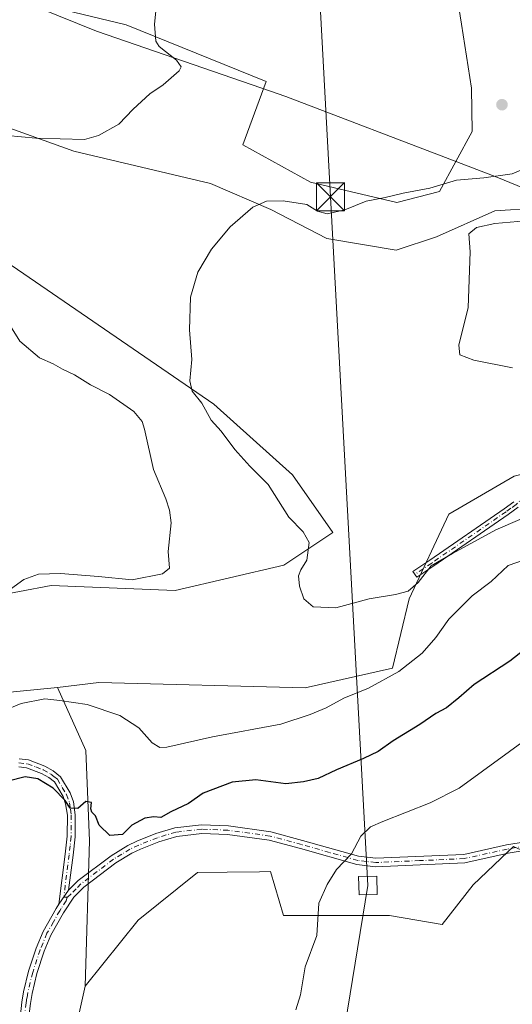
# Model space of a CAD drawing. Units: metres. Extents: x 611008 to 614462, y 4720068 to 4722437.
# Drawn here: x 611179 to 611311, y 4720546 to 4720809 of the extents above; entities that cross this region are included whole.
import ezdxf

# ---------------------------------------------------------------- set-up
doc = ezdxf.new("R2010")
doc.units = ezdxf.units.M
doc.header["$MEASUREMENT"] = 0
doc.linetypes.add('DGN Style 4', pattern=[2.6384748266838614, 1.318413404963828, -0.6592067024819142, 0.001648016756204785, -0.6592067024819142])
for name, color, linetype, lineweight in [('Arbolado forestal CxS', 92, 'Continuous', 0), ('Camino Cxs', 7, 'Continuous', 0), ('Camino eje', 30, 'DGN Style 4', 13), ('Corriente natural lineal oculto', 9, 'DGN Style 4', 13), ('Cultivos herbáceos CxS', 92, 'Continuous', 0), ('Curva de nivel maestra', 30, 'Continuous', 30), ('Curva de nivel normal', 30, 'Continuous', 0), ('Entidad de ámbito territorial', 7, 'Continuous', 0), ('Entidad de ámbito territorial CxS', 92, 'Continuous', 0), ('Prado CxS', 92, 'Continuous', 0), ('Punto de cota en terreno', 7, 'Continuous', 0), ('Tendido', 6, 'Continuous', 0), ('Torre de tendido Cxs', 51, 'Continuous', 0), ('Torre de tendido puntual', 7, 'Continuous', 0)]:
    doc.layers.add(name, color=color, linetype=linetype, lineweight=lineweight)

# ---------------------------------------------------------------- blocks, each defined once
blk = doc.blocks.new('*U12')
at = {"layer": 'Arbolado forestal CxS', "color": 92, "linetype": 'Continuous', "lineweight": 0}
blk.add_polyline3d([(611040.1486999998, 4720823.0167, 585.1542000000045), (611034.5645000003, 4720804.8487, 588.1523000000016), (611039.8683000002, 4720781.559900001, 587.6165999999939), (611070.9609000003, 4720766.194700001, 583.2238000000071), (611111.9577000003, 4720760.5963, 575.0405000000028), (611177.0433, 4720743.650900001, 568.870299999995), (611230.8835000005, 4720706.668500001, 564.7315999999992), (611251.9282999998, 4720687.7623, 563.5761999999959), (611262.6712999997, 4720672.2883, 563.6638999999996), (611249.6321, 4720663.5615, 565.9962999999989), (611220.6190999999, 4720656.788899999, 568.986699999994), (611187.4943000004, 4720658.1171, 569.570000000007), (611170.4353, 4720654.9553, 571.782600000006), (611165.8859000001, 4720640.191500001, 569.7231999999931), (611168.2978999997, 4720628.8003, 568.7975000000006), (611189.1249000002, 4720630.885299999, 568.2287999999971), (611196.7377000004, 4720614.0283, 573.471000000005), (611197.7273000004, 4720589.935500001, 575.2247000000061), (611196.5497000003, 4720551.070699999, 578.7342999999964), (611191.8404999999, 4720529.8717, 580.7556000000042)], dxfattribs=at)
blk = doc.blocks.new('*U22')
at = {"layer": 'Cultivos herbáceos CxS', "color": 92, "linetype": 'Continuous', "lineweight": 0}
blk.add_polyline3d([(611296.2971000001, 4720812.6665, 564.4106000000029), (611297.0000999998, 4720808.172300001, 565.0466000000015), (611299.6788999997, 4720791.055299999, 565.7259999999952), (611299.8377, 4720779.501300001, 565.875199999995), (611291.1458000002, 4720763.452500001, 564.8891000000004), (611279.8043000001, 4720760.498500001, 564.6395000000048), (611256.7048000004, 4720766.001700001, 565.5549000000028), (611238.6217, 4720775.9691, 566.8258999999962), (611244.9099000003, 4720792.861099999, 567.0720000000001), (611207.4642000003, 4720807.994100001, 570.8383999999933), (611179.7613000004, 4720814.8343, 575.0847000000067)], dxfattribs=at)
blk = doc.blocks.new('5PATER')
at = {"layer": 'Prado CxS', "linetype": 'Continuous', "lineweight": 0}
h = blk.add_hatch(color=51, dxfattribs=at)
edge = h.paths.add_edge_path()
edge.add_ellipse((0, 0), major_axis=(-0.1095731443231308, -0.1110710700762829), ratio=0.9994222409660322, start_angle=0, end_angle=360)
blk = doc.blocks.new('5TTEND')
at = {"layer": 'Corriente natural lineal oculto', "color": 7, "linetype": 'Continuous', "lineweight": 0}
for p, q in [((-0.375, 0.3754), (0.375, -0.3746)), ((0.3720000000000001, 0.3784000000000001), (-0.3720000000000001, -0.3776))]:
    blk.add_line(p, q, dxfattribs=at)
at = {"layer": 'Corriente natural lineal oculto', "color": 7, "linetype": 'Continuous', "lineweight": 0, "flags": 128}
blk.add_lwpolyline([(-0.375, -0.3746), (0.375, -0.3746), (0.375, 0.3754), (-0.375, 0.3754), (-0.3720000000000001, -0.3776)], dxfattribs=at)

msp = doc.modelspace()

# ---------------------------------------------------------------- linework, layer by layer
at = {"layer": 'Arbolado forestal CxS', "color": 92, "linetype": 'Continuous', "lineweight": 0}
for points in [[(611032.5040999996, 4720830.042099999, 585.9784000000072), (611040.1486999998, 4720823.0167, 585.1542000000045), (611034.5645000003, 4720804.8487, 588.1523000000016), (611039.8683000002, 4720781.559900001, 587.6165999999939), (611070.9609000003, 4720766.194700001, 583.2238000000071), (611111.9577000003, 4720760.5963, 575.0405000000028), (611177.0433, 4720743.650900001, 568.870299999995), (611230.8835000005, 4720706.668500001, 564.7315999999992), (611251.9282999998, 4720687.7623, 563.5761999999959), (611262.6712999997, 4720672.2883, 563.6638999999996), (611249.6321, 4720663.5615, 565.9962999999989), (611220.6190999999, 4720656.788899999, 568.986699999994), (611187.4943000004, 4720658.1171, 569.570000000007), (611170.4353, 4720654.9553, 571.782600000006), (611165.8859000001, 4720640.191500001, 569.7231999999931), (611168.2978999997, 4720628.8003, 568.7975000000006), (611189.1249000002, 4720630.885299999, 568.2287999999971)], [(611522.3295, 4720642.882900001, 549.8303000000016), (611496.4307000004, 4720655.838099999, 553.2792000000045), (611475.2421000004, 4720675.860099999, 556.1126999999979), (611455.4581000004, 4720688.2193, 558.7307000000001), (611426.7111000001, 4720691.611500001, 560.3934000000008), (611407.3293000003, 4720699.788699999, 563.031799999997), (611395.4785000002, 4720710.7797, 563.5815000000002), (611387.9817000004, 4720724.467700001, 562.4020000000019), (611375.1788999997, 4720741.812899999, 558.2878999999957), (611361.3463000003, 4720757.131899999, 558.1527999999962), (611343.4902999997, 4720758.3839, 560.4239999999991), (611328.1743000001, 4720759.7281, 561.0724999999948), (611305.9643000001, 4720758.281300001, 561.7896000000037), (611290.3152999999, 4720751.362500001, 561.2026999999945), (611279.6322999997, 4720747.799699999, 562.0363000000071), (611261.0714999996, 4720750.929099999, 563.8071000000054), (611246.1595000001, 4720758.6349, 564.9633000000031), (611230.0015000004, 4720765.6601, 566.2589000000007), (611193.5248999996, 4720774.270500001, 569.719299999997), (611139.9590999996, 4720793.5239, 573.5847000000067), (611102.2884999998, 4720815.9011, 577.4772999999988)], [(611578.6210000003, 4720612.4222, 542.7501000000047), (611571.1239, 4720615.2347, 542.8791000000056), (611556.4765, 4720639.2335, 546.6339000000007), (611522.3295, 4720642.882900001, 549.8303000000016), (611496.4307000004, 4720655.838099999, 553.2792000000045), (611475.2421000004, 4720675.860099999, 556.1126999999979), (611455.4581000004, 4720688.2193, 558.7307000000001), (611426.7111000001, 4720691.611500001, 560.3934000000008), (611407.3293000003, 4720699.788699999, 563.031799999997), (611395.4785000002, 4720710.7797, 563.5815000000002), (611387.9817000004, 4720724.467700001, 562.4020000000019), (611375.1788999997, 4720741.812899999, 558.2878999999957), (611361.3463000003, 4720757.131899999, 558.1527999999962), (611343.4902999997, 4720758.3839, 560.4239999999991), (611328.1743000001, 4720759.7281, 561.0724999999948), (611305.9643000001, 4720758.281300001, 561.7896000000037), (611290.3152999999, 4720751.362500001, 561.2026999999945), (611279.6322999997, 4720747.799699999, 562.0363000000071), (611261.0714999996, 4720750.929099999, 563.8071000000054), (611246.1595000001, 4720758.6349, 564.9633000000031), (611230.0015000004, 4720765.6601, 566.2589000000007), (611193.5248999996, 4720774.270500001, 569.719299999997), (611139.9590999996, 4720793.5239, 573.5847000000067), (611102.2884999998, 4720815.9011, 577.4772999999988)], [(611179.7613000004, 4720814.8343, 575.0847000000067), (611207.4642000003, 4720807.994100001, 570.8383999999933), (611244.9099000003, 4720792.861099999, 567.0720000000001), (611238.6217, 4720775.9691, 566.8258999999962), (611256.7048000004, 4720766.001700001, 565.5549000000028), (611279.8043000001, 4720760.498500001, 564.6395000000048), (611291.1458000002, 4720763.452500001, 564.8891000000004), (611299.8377, 4720779.501300001, 565.875199999995), (611299.6788999997, 4720791.055299999, 565.7259999999952), (611297.0000999998, 4720808.172300001, 565.0466000000015), (611296.2971000001, 4720812.6665, 564.4106000000029)], [(611179.7613000004, 4720814.8343, 575.0847000000067), (611207.4642000003, 4720807.994100001, 570.8383999999933), (611244.9099000003, 4720792.861099999, 567.0720000000001), (611238.6217, 4720775.9691, 566.8258999999962), (611256.7048000004, 4720766.001700001, 565.5549000000028), (611279.8043000001, 4720760.498500001, 564.6395000000048), (611291.1458000002, 4720763.452500001, 564.8891000000004), (611299.8377, 4720779.501300001, 565.875199999995), (611299.6788999997, 4720791.055299999, 565.7259999999952), (611297.0000999998, 4720808.172300001, 565.0466000000015), (611296.2971000001, 4720812.6665, 564.4106000000029)], [(611579.9797, 4720471.795299999, 539.7954000000027), (611576.2121000001, 4720476.7773, 539.8484999999928), (611556.8711000001, 4720481.8673, 541.0837999999932), (611546.1826999999, 4720511.024499999, 541.3028999999951), (611543.6381000001, 4720539.897299999, 541.4665999999997), (611532.4413000002, 4720563.313300001, 543.4814999999944), (611516.1545000002, 4720577.566299999, 546.8454999999958), (611498.8488999996, 4720598.9453, 549.75), (611472.3831000002, 4720610.144500001, 552.3990999999951), (611462.6013000002, 4720621.731699999, 553.1502999999939), (611446.0717000002, 4720649.161499999, 555.5374000000012), (611408.3951000003, 4720670.632900001, 560.704700000002), (611372.8783, 4720685.201300001, 564.4931999999973), (611360.1983000003, 4720687.4451, 564.5304000000033), (611331.2635000005, 4720692.5657, 563.9165000000066), (611311.0985000003, 4720687.385700001, 563.2087999999932), (611293.6583000004, 4720677.228900001, 562.8889999999956), (611283.0340999998, 4720654.6271, 565.3212000000058), (611278.6239, 4720636.060500001, 568.2733000000007), (611255.2817000002, 4720630.764699999, 566.7890000000043), (611200.2468999998, 4720632.224099999, 567.7217999999993), (611189.1249000002, 4720630.885299999, 568.2287999999971)], [(611310.8970999997, 4720588.3705, 583.5206999999937), (611309.3706999999, 4720586.920499999, 583.5325000000012), (611300.1448999997, 4720578.157500001, 583.2436000000016), (611291.9049000005, 4720567.557499999, 582.7001000000018), (611277.7780999999, 4720569.913899999, 581.6214000000036), (611249.5248999996, 4720569.914100001, 578.846000000005), (611245.9930999996, 4720581.691099999, 578.3920000000071), (611243.1265000004, 4720581.6599, 578.1658000000025), (611234.4905000003, 4720581.566299999, 577.304999999993), (611226.5503000002, 4720581.4803, 576.5421999999963), (611210.6760999998, 4720568.736500001, 577.3659000000043), (611196.5497000003, 4720551.070699999, 578.7342999999964), (611197.7273000004, 4720589.935500001, 575.2247000000061), (611196.7377000004, 4720614.0283, 573.471000000005), (611189.1249000002, 4720630.885299999, 568.2287999999971), (611200.2468999998, 4720632.224099999, 567.7217999999993), (611255.2817000002, 4720630.764699999, 566.7890000000043), (611278.6239, 4720636.060500001, 568.2733000000007), (611283.0340999998, 4720654.6271, 565.3212000000058), (611293.6583000004, 4720677.228900001, 562.8889999999956), (611311.0985000003, 4720687.385700001, 563.2087999999932)], [(611189.1249000002, 4720630.885299999, 568.2287999999971), (611196.7377000004, 4720614.0283, 573.471000000005), (611197.7273000004, 4720589.935500001, 575.2247000000061), (611196.5497000003, 4720551.070699999, 578.7342999999964)], [(611189.1249000002, 4720630.885299999, 568.2287999999971), (611196.7377000004, 4720614.0283, 573.471000000005), (611197.7273000004, 4720589.935500001, 575.2247000000061), (611196.5497000003, 4720551.070699999, 578.7342999999964)], [(611425.9373000005, 4720424.7325, 559.5399999999936), (611419.0417, 4720430.941099999, 561.4238000000041), (611396.6753000002, 4720465.095100001, 567.5209000000032), (611364.8907000005, 4720488.6503, 571.8660999999993), (611328.3969000002, 4720491.005700001, 574.761599999998), (611327.2198999999, 4720500.4277, 576.4269000000058), (611353.1195, 4720552.247099999, 582.7700000000041), (611362.5377000002, 4720560.490700001, 583.4386999999988), (611360.1826999999, 4720568.7349, 584.2698999999993), (611343.7018999998, 4720573.445900001, 585.2592000000004), (611310.8970999997, 4720588.3705, 583.5206999999937), (611309.3706999999, 4720586.920499999, 583.5325000000012), (611300.1448999997, 4720578.157500001, 583.2436000000016), (611291.9049000005, 4720567.557499999, 582.7001000000018), (611277.7780999999, 4720569.913899999, 581.6214000000036), (611249.5248999996, 4720569.914100001, 578.846000000005), (611245.9930999996, 4720581.691099999, 578.3920000000071), (611243.1265000004, 4720581.6599, 578.1658000000025), (611234.4905000003, 4720581.566299999, 577.304999999993), (611226.5503000002, 4720581.4803, 576.5421999999963), (611210.6760999998, 4720568.736500001, 577.3659000000043), (611196.5497000003, 4720551.070699999, 578.7342999999964)], [(611196.5497000003, 4720551.070699999, 578.7342999999964), (611191.8404999999, 4720529.8717, 580.7556000000042), (611194.1942999996, 4720514.561899999, 581.8600000000006), (611197.1851000005, 4720497.264900001, 583.1986000000034), (611212.8821, 4720489.0339, 583.5755999999965)]]:
    msp.add_polyline3d(points, dxfattribs=at)
at = {"layer": 'Camino Cxs', "color": 7, "linetype": 'Continuous', "lineweight": 0, "extrusion": (0.1678252627306089, 0.2401192219181871, 0.9561262680497836), "elevation": 1236626.028170396, "flags": 128}
msp.add_lwpolyline([(2203318.984196762, -4034043.081080314), (2203318.984196762, -4034047.827886435)], dxfattribs=at)
msp.add_lwpolyline([(2203318.984196762, -4034043.081080314), (2203318.984196762, -4034047.827886435)], dxfattribs=at)
at = {"layer": 'Camino Cxs', "color": 7, "linetype": 'Continuous', "lineweight": 0}
for points in [[(611312.1901000004, 4720679.0601, 565.4450999999972), (611309.4501, 4720677.110099999, 565.1493000000046), (611289.6101000002, 4720663.4001, 565.3279999999941), (611285.1401000004, 4720660.4101, 565.920299999998), (611284.0601000005, 4720661.9101, 564.9902000000002), (611288.5701000001, 4720664.9301, 564.8831000000064), (611308.3901000004, 4720678.630100001, 565.4689000000071), (611311.0000999998, 4720680.4801, 565.9869000000035)], [(611312.1901000004, 4720679.0601, 565.4450999999972), (611309.4501, 4720677.110099999, 565.1493000000046), (611289.6101000002, 4720663.4001, 565.3279999999941), (611285.1401000004, 4720660.4101, 565.920299999998), (611284.0601000005, 4720661.9101, 564.9902000000002), (611288.5701000001, 4720664.9301, 564.8831000000064), (611308.3901000004, 4720678.630100001, 565.4689000000071), (611311.0000999998, 4720680.4801, 565.9869000000035)], [(611178.9001000002, 4720611.780099999, 574.8674000000028), (611181.3901000004, 4720611.520099999, 574.8950999999943), (611185.8300999999, 4720609.840100001, 575.508600000001), (611188.0201000003, 4720608.630100001, 575.5114999999934), (611189.9600999998, 4720607.050100001, 575.6710000000021), (611192.5701000001, 4720602.700099999, 575.2706999999937), (611193.4101, 4720600.350099999, 575.732799999998), (611193.9200999998, 4720596.880100001, 576.0657000000066), (611193.8800999997, 4720590.9901, 576.5065999999933), (611193.3201000001, 4720586.0701, 576.5559000000068), (611192.1401000004, 4720576.6801, 576.646900000007), (611189.5401, 4720572.960100001, 578.0375000000058), (611191.2200999996, 4720586.3201, 577.3169000000053), (611191.7600999996, 4720591.120100001, 576.6120999999986), (611191.8000999996, 4720596.7301, 575.7384000000021), (611191.3400999998, 4720599.8301, 575.7920000000013), (611190.6401000004, 4720601.790100001, 576.1260000000038), (611188.3400999998, 4720605.640100001, 576.1420999999973), (611186.8300999999, 4720606.860099999, 575.8568999999989), (611184.9301000005, 4720607.9101, 575.8686000000016), (611180.9001000002, 4720609.440099999, 575.8334000000032), (611178.8201000001, 4720609.6601, 575.926099999997)], [(611189.5401, 4720572.960100001, 578.0375000000058), (611191.2200999996, 4720586.3201, 577.3169000000053), (611191.7600999996, 4720591.120100001, 576.6120999999986), (611191.8000999996, 4720596.7301, 575.7384000000021), (611191.3400999998, 4720599.8301, 575.7920000000013), (611190.6401000004, 4720601.790100001, 576.1260000000038), (611188.3400999998, 4720605.640100001, 576.1420999999973), (611186.8300999999, 4720606.860099999, 575.8568999999989), (611184.9301000005, 4720607.9101, 575.8686000000016), (611180.9001000002, 4720609.440099999, 575.8334000000032), (611178.8201000001, 4720609.6601, 575.926099999997)], [(611178.9001000002, 4720611.780099999, 574.8674000000028), (611181.3901000004, 4720611.520099999, 574.8950999999943), (611185.8300999999, 4720609.840100001, 575.508600000001), (611188.0201000003, 4720608.630100001, 575.5114999999934), (611189.9600999998, 4720607.050100001, 575.6710000000021), (611192.5701000001, 4720602.700099999, 575.2706999999937), (611193.4101, 4720600.350099999, 575.732799999998), (611193.9200999998, 4720596.880100001, 576.0657000000066), (611193.8800999997, 4720590.9901, 576.5065999999933), (611193.3201000001, 4720586.0701, 576.5559000000068), (611192.1401000004, 4720576.6801, 576.646900000007)], [(611179.0900999998, 4720541.690099999, 580.7788), (611179.6501000002, 4720546.780099999, 580.0577000000048), (611180.1300999997, 4720549.5601, 580.2856000000029), (611181.4501, 4720555.040100001, 580.2299999999959), (611183.4600999998, 4720561.190099999, 579.9201999999932), (611185.3201000001, 4720565.6801, 579.8453000000009), (611188.7801000001, 4720571.8301, 578.2581999999966), (611189.5401, 4720572.960100001, 578.0375000000058), (611192.1401000004, 4720576.6801, 576.646900000007), (611194.6700999998, 4720579.2601, 577.1956999999966), (611203.4700999996, 4720585.9301, 577.8720999999932), (611207.9501, 4720588.6601, 578.3896999999997), (611210.3901000004, 4720589.800100001, 578.602899999998), (611215.4600999998, 4720591.8301, 577.1345000000001), (611220.5301000001, 4720593.350099999, 577.2152999999962), (611227.6501000002, 4720594.170100001, 578.5501999999979), (611234.7901, 4720593.870100001, 578.6717999999964), (611246.1601, 4720592.3101, 579.4890000000014), (611254.6201, 4720590.030099999, 580.0201999999991), (611269.5601000005, 4720585.800100001, 582.6405999999988), (611274.1700999998, 4720585.2401, 583.9150999999983), (611297.6300999997, 4720586.280099999, 583.5877999999939), (611309.0100999996, 4720588.8101, 584.1218999999984), (611314.0800999999, 4720589.670100001, 584.6100000000006)], [(611192.1401000004, 4720576.6801, 576.646900000007), (611194.6700999998, 4720579.2601, 577.1956999999966), (611203.4700999996, 4720585.9301, 577.8720999999932), (611207.9501, 4720588.6601, 578.3896999999997), (611210.3901000004, 4720589.800100001, 578.602899999998), (611215.4600999998, 4720591.8301, 577.1345000000001), (611220.5301000001, 4720593.350099999, 577.2152999999962), (611227.6501000002, 4720594.170100001, 578.5501999999979), (611234.7901, 4720593.870100001, 578.6717999999964), (611246.1601, 4720592.3101, 579.4890000000014), (611254.6201, 4720590.030099999, 580.0201999999991), (611269.5601000005, 4720585.800100001, 582.6405999999988), (611274.1700999998, 4720585.2401, 583.9150999999983), (611297.6300999997, 4720586.280099999, 583.5877999999939), (611309.0100999996, 4720588.8101, 584.1218999999984), (611314.0800999999, 4720589.670100001, 584.6100000000006)], [(611314.3300999999, 4720587.4001, 584.1716000000015), (611309.4501, 4720586.5701, 583.8102999999974), (611297.9301000005, 4720584.0101, 584.0687000000034), (611274.0800999999, 4720582.940099999, 584.9216000000015), (611269.1101000002, 4720583.550100001, 583.5099999999948), (611254.0100999996, 4720587.8201, 579.2013000000006), (611245.7100999998, 4720590.0601, 580.0035000000062), (611234.5800999999, 4720591.590100001, 579.0641999999935), (611227.7401000002, 4720591.880100001, 579.2241000000067), (611220.9901000002, 4720591.100099999, 578.2918999999965), (611216.2200999996, 4720589.6601, 578.6065999999992), (611211.3000999996, 4720587.700099999, 579.2062000000005), (611209.0401, 4720586.640100001, 579.0469000000012), (611204.7600999996, 4720584.040100001, 579.0160999999935), (611196.1901000004, 4720577.540100001, 578.5445000000036), (611193.4901000002, 4720574.800100001, 577.6232000000019), (611190.7401000002, 4720570.630100001, 578.3378999999986), (611187.3800999997, 4720564.6801, 579.0581999999995), (611185.6101000002, 4720560.4001, 580.226800000004), (611183.6501000002, 4720554.4101, 580.2161000000051), (611182.3701, 4720549.090100001, 580.0486999999994), (611181.9200999998, 4720546.460100001, 580.511400000003), (611181.3800999997, 4720541.550100001, 581.6036000000023)], [(611314.3300999999, 4720587.4001, 584.1716000000015), (611309.4501, 4720586.5701, 583.8102999999974), (611297.9301000005, 4720584.0101, 584.0687000000034), (611274.0800999999, 4720582.940099999, 584.9216000000015), (611269.1101000002, 4720583.550100001, 583.5099999999948), (611254.0100999996, 4720587.8201, 579.2013000000006), (611245.7100999998, 4720590.0601, 580.0035000000062), (611234.5800999999, 4720591.590100001, 579.0641999999935), (611227.7401000002, 4720591.880100001, 579.2241000000067), (611220.9901000002, 4720591.100099999, 578.2918999999965), (611216.2200999996, 4720589.6601, 578.6065999999992), (611211.3000999996, 4720587.700099999, 579.2062000000005), (611209.0401, 4720586.640100001, 579.0469000000012), (611204.7600999996, 4720584.040100001, 579.0160999999935), (611196.1901000004, 4720577.540100001, 578.5445000000036), (611193.4901000002, 4720574.800100001, 577.6232000000019), (611190.7401000002, 4720570.630100001, 578.3378999999986), (611187.3800999997, 4720564.6801, 579.0581999999995), (611185.6101000002, 4720560.4001, 580.226800000004), (611183.6501000002, 4720554.4101, 580.2161000000051), (611182.3701, 4720549.090100001, 580.0486999999994), (611181.9200999998, 4720546.460100001, 580.511400000003), (611181.3800999997, 4720541.550100001, 581.6036000000023)], [(611179.0701000001, 4720540.120100001, 580.906799999997), (611179.0900999998, 4720541.690099999, 580.7788), (611179.6501000002, 4720546.780099999, 580.0577000000048), (611180.1300999997, 4720549.5601, 580.2856000000029), (611181.4501, 4720555.040100001, 580.2299999999959), (611183.4600999998, 4720561.190099999, 579.9201999999932), (611185.3201000001, 4720565.6801, 579.8453000000009), (611188.7801000001, 4720571.8301, 578.2581999999966), (611189.5401, 4720572.960100001, 578.0375000000058)]]:
    msp.add_polyline3d(points, dxfattribs=at)
at = {"layer": 'Camino eje', "color": 30, "linetype": 'DGN Style 4', "lineweight": 13, "extrusion": (0.3316447197347583, -0.002553423733210502, 0.9434009009425911), "elevation": 191189.4046002543, "flags": 128}
msp.add_lwpolyline([(4725140.497829376, -542102.4774304035), (4725140.497829376, -542103.4136455122)], dxfattribs=at)
at = {"layer": 'Camino eje', "color": 30, "linetype": 'DGN Style 4', "lineweight": 13}
for points in [[(611326.8167000003, 4720692.437899999, 564.7572999999975), (611316.2500999998, 4720684.370100001, 565.2497000000003), (611313.9301000005, 4720682.075099999, 565.8325000000041), (611311.5950999996, 4720679.770099999, 565.703800000003), (611310.2251000004, 4720678.795100001, 565.453800000003), (611308.9200999998, 4720677.870100001, 565.1456000000035), (611289.0900999998, 4720664.165100001, 565.0988999999972), (611284.6001000004, 4720661.1601, 565.4131000000052)], [(611178.8601000002, 4720610.720100001, 575.3956000000035), (611181.1451000003, 4720610.4801, 575.3573000000034), (611183.3651000002, 4720609.640100001, 575.5804999999964), (611185.3800999997, 4720608.8751, 575.6505999999936), (611187.4250999996, 4720607.745100001, 575.4336999999941), (611188.1801000005, 4720607.1351, 575.5984000000026), (611189.1501000002, 4720606.345100001, 575.841499999995), (611190.4550999999, 4720604.170100001, 576.0252999999939), (611191.6051000003, 4720602.245100001, 575.655700000003), (611192.3750999998, 4720600.090100001, 575.3199000000022), (611192.6300999997, 4720598.3551, 575.3665999999939), (611192.8601000002, 4720596.8051, 575.5831000000035), (611192.8201000001, 4720591.0551, 576.2225000000036), (611192.5401, 4720588.595100001, 576.3513999999996), (611192.2701000003, 4720586.1951, 576.539300000004), (611190.8400999998, 4720574.8201, 577.5037000000011)], [(611314.2050999999, 4720588.5351, 584.3882000000012), (611309.2301000003, 4720587.690099999, 583.8282999999938), (611297.7801000001, 4720585.145099999, 583.8343000000023), (611285.8551000003, 4720584.610099999, 582.7829000000056), (611274.1250999998, 4720584.090100001, 584.4141999999993), (611271.6401000004, 4720584.395099999, 584.4385000000038), (611269.3350999998, 4720584.675100001, 583.0801999999967), (611261.7851, 4720586.8101, 580.5356000000029), (611254.3151000004, 4720588.925100001, 579.6055000000051), (611245.9351000005, 4720591.1851, 579.7260999999999), (611234.6851000005, 4720592.7301, 578.2768999999971), (611227.6951000001, 4720593.0251, 578.6423000000068), (611220.7600999996, 4720592.225099999, 577.2780999999959), (611218.2251000004, 4720591.465100001, 577.3845000000001), (611215.8400999998, 4720590.745100001, 577.8508000000002), (611213.3051000005, 4720589.7301, 578.5307999999932), (611210.8450999996, 4720588.7501, 578.8166000000056), (611208.4951, 4720587.6501, 578.2670000000071), (611206.3551000003, 4720586.350099999, 578.460699999996), (611204.1151000002, 4720584.985099999, 578.3669999999984), (611195.4301000005, 4720578.4001, 577.8021000000008), (611194.1651, 4720577.110099999, 577.4233999999997), (611192.8151000004, 4720575.7401, 576.9119999999966), (611191.7232999997, 4720574.813300001, 577.1931999999942)], [(611191.7232999997, 4720574.813300001, 577.1931999999942), (611191.5151000004, 4720573.880100001, 577.4272999999957), (611190.1401000004, 4720571.795100001, 578.0898000000016), (611189.7600999996, 4720571.2301, 578.2378000000026), (611188.0800999999, 4720568.255100001, 578.368100000007), (611186.3501000004, 4720565.1801, 579.3785999999964), (611184.5351, 4720560.795100001, 580.0323999999965), (611182.5500999996, 4720554.725099999, 579.6206999999995), (611181.2500999998, 4720549.325099999, 580.1364999999934), (611181.0100999996, 4720547.9351, 580.0864000000003), (611180.7851, 4720546.620100001, 580.2743000000046), (611180.2351000002, 4720541.620100001, 581.1946000000025), (611180.2251000004, 4720540.835100001, 581.2195000000065), (611180.1851000005, 4720538.270099999, 581.3040000000037), (611179.7933, 4720537.616699999, 581.2563999999984)]]:
    msp.add_polyline3d(points, dxfattribs=at)
at = {"layer": 'Cultivos herbáceos CxS', "color": 92, "linetype": 'Continuous', "lineweight": 0}
for points in [[(611032.5040999996, 4720830.042099999, 585.9784000000072), (611040.1486999998, 4720823.0167, 585.1542000000045), (611034.5645000003, 4720804.8487, 588.1523000000016), (611039.8683000002, 4720781.559900001, 587.6165999999939), (611070.9609000003, 4720766.194700001, 583.2238000000071), (611111.9577000003, 4720760.5963, 575.0405000000028), (611177.0433, 4720743.650900001, 568.870299999995), (611230.8835000005, 4720706.668500001, 564.7315999999992), (611251.9282999998, 4720687.7623, 563.5761999999959), (611262.6712999997, 4720672.2883, 563.6638999999996), (611249.6321, 4720663.5615, 565.9962999999989), (611220.6190999999, 4720656.788899999, 568.986699999994), (611187.4943000004, 4720658.1171, 569.570000000007), (611170.4353, 4720654.9553, 571.782600000006), (611165.8859000001, 4720640.191500001, 569.7231999999931), (611168.2978999997, 4720628.8003, 568.7975000000006), (611189.1249000002, 4720630.885299999, 568.2287999999971)], [(611102.2884999998, 4720815.9011, 577.4772999999988), (611139.9590999996, 4720793.5239, 573.5847000000067), (611193.5248999996, 4720774.270500001, 569.719299999997), (611230.0015000004, 4720765.6601, 566.2589000000007), (611246.1595000001, 4720758.6349, 564.9633000000031), (611261.0714999996, 4720750.929099999, 563.8071000000054), (611279.6322999997, 4720747.799699999, 562.0363000000071), (611290.3152999999, 4720751.362500001, 561.2026999999945), (611305.9643000001, 4720758.281300001, 561.7896000000037), (611328.1743000001, 4720759.7281, 561.0724999999948), (611343.4902999997, 4720758.3839, 560.4239999999991), (611361.3463000003, 4720757.131899999, 558.1527999999962), (611375.1788999997, 4720741.812899999, 558.2878999999957), (611387.9817000004, 4720724.467700001, 562.4020000000019), (611395.4785000002, 4720710.7797, 563.5815000000002), (611407.3293000003, 4720699.788699999, 563.031799999997), (611426.7111000001, 4720691.611500001, 560.3934000000008), (611455.4581000004, 4720688.2193, 558.7307000000001), (611475.2421000004, 4720675.860099999, 556.1126999999979), (611496.4307000004, 4720655.838099999, 553.2792000000045), (611522.3295, 4720642.882900001, 549.8303000000016)], [(611578.6210000003, 4720612.4222, 542.7501000000047), (611571.1239, 4720615.2347, 542.8791000000056), (611556.4765, 4720639.2335, 546.6339000000007), (611522.3295, 4720642.882900001, 549.8303000000016), (611496.4307000004, 4720655.838099999, 553.2792000000045), (611475.2421000004, 4720675.860099999, 556.1126999999979), (611455.4581000004, 4720688.2193, 558.7307000000001), (611426.7111000001, 4720691.611500001, 560.3934000000008), (611407.3293000003, 4720699.788699999, 563.031799999997), (611395.4785000002, 4720710.7797, 563.5815000000002), (611387.9817000004, 4720724.467700001, 562.4020000000019), (611375.1788999997, 4720741.812899999, 558.2878999999957), (611361.3463000003, 4720757.131899999, 558.1527999999962), (611343.4902999997, 4720758.3839, 560.4239999999991), (611328.1743000001, 4720759.7281, 561.0724999999948), (611305.9643000001, 4720758.281300001, 561.7896000000037), (611290.3152999999, 4720751.362500001, 561.2026999999945), (611279.6322999997, 4720747.799699999, 562.0363000000071), (611261.0714999996, 4720750.929099999, 563.8071000000054), (611246.1595000001, 4720758.6349, 564.9633000000031), (611230.0015000004, 4720765.6601, 566.2589000000007), (611193.5248999996, 4720774.270500001, 569.719299999997), (611139.9590999996, 4720793.5239, 573.5847000000067), (611102.2884999998, 4720815.9011, 577.4772999999988)], [(611179.7613000004, 4720814.8343, 575.0847000000067), (611207.4642000003, 4720807.994100001, 570.8383999999933), (611244.9099000003, 4720792.861099999, 567.0720000000001), (611238.6217, 4720775.9691, 566.8258999999962), (611256.7048000004, 4720766.001700001, 565.5549000000028), (611279.8043000001, 4720760.498500001, 564.6395000000048), (611291.1458000002, 4720763.452500001, 564.8891000000004), (611299.8377, 4720779.501300001, 565.875199999995), (611299.6788999997, 4720791.055299999, 565.7259999999952), (611297.0000999998, 4720808.172300001, 565.0466000000015), (611296.2971000001, 4720812.6665, 564.4106000000029)], [(611170.4353, 4720654.9553, 571.782600000006), (611187.4943000004, 4720658.1171, 569.570000000007), (611220.6190999999, 4720656.788899999, 568.986699999994), (611249.6321, 4720663.5615, 565.9962999999989), (611262.6712999997, 4720672.2883, 563.6638999999996), (611251.9282999998, 4720687.7623, 563.5761999999959), (611230.8835000005, 4720706.668500001, 564.7315999999992), (611177.0433, 4720743.650900001, 568.870299999995)], [(611532.4413000002, 4720563.313300001, 543.4814999999944), (611516.1545000002, 4720577.566299999, 546.8454999999958), (611498.8488999996, 4720598.9453, 549.75), (611472.3831000002, 4720610.144500001, 552.3990999999951), (611462.6013000002, 4720621.731699999, 553.1502999999939), (611446.0717000002, 4720649.161499999, 555.5374000000012), (611408.3951000003, 4720670.632900001, 560.704700000002), (611372.8783, 4720685.201300001, 564.4931999999973), (611360.1983000003, 4720687.4451, 564.5304000000033), (611331.2635000005, 4720692.5657, 563.9165000000066), (611311.0985000003, 4720687.385700001, 563.2087999999932), (611293.6583000004, 4720677.228900001, 562.8889999999956), (611283.0340999998, 4720654.6271, 565.3212000000058), (611278.6239, 4720636.060500001, 568.2733000000007), (611255.2817000002, 4720630.764699999, 566.7890000000043), (611200.2468999998, 4720632.224099999, 567.7217999999993), (611189.1249000002, 4720630.885299999, 568.2287999999971), (611168.2978999997, 4720628.8003, 568.7975000000006)], [(611579.9797, 4720471.795299999, 539.7954000000027), (611576.2121000001, 4720476.7773, 539.8484999999928), (611556.8711000001, 4720481.8673, 541.0837999999932), (611546.1826999999, 4720511.024499999, 541.3028999999951), (611543.6381000001, 4720539.897299999, 541.4665999999997), (611532.4413000002, 4720563.313300001, 543.4814999999944), (611516.1545000002, 4720577.566299999, 546.8454999999958), (611498.8488999996, 4720598.9453, 549.75), (611472.3831000002, 4720610.144500001, 552.3990999999951), (611462.6013000002, 4720621.731699999, 553.1502999999939), (611446.0717000002, 4720649.161499999, 555.5374000000012), (611408.3951000003, 4720670.632900001, 560.704700000002), (611372.8783, 4720685.201300001, 564.4931999999973), (611360.1983000003, 4720687.4451, 564.5304000000033), (611331.2635000005, 4720692.5657, 563.9165000000066), (611311.0985000003, 4720687.385700001, 563.2087999999932), (611293.6583000004, 4720677.228900001, 562.8889999999956), (611283.0340999998, 4720654.6271, 565.3212000000058), (611278.6239, 4720636.060500001, 568.2733000000007), (611255.2817000002, 4720630.764699999, 566.7890000000043), (611200.2468999998, 4720632.224099999, 567.7217999999993), (611189.1249000002, 4720630.885299999, 568.2287999999971)], [(611191.8404999999, 4720529.8717, 580.7556000000042), (611196.5497000003, 4720551.070699999, 578.7342999999964), (611210.6760999998, 4720568.736500001, 577.3659000000043), (611226.5503000002, 4720581.4803, 576.5421999999963), (611234.4905000003, 4720581.566299999, 577.304999999993), (611243.1265000004, 4720581.6599, 578.1658000000025), (611245.9930999996, 4720581.691099999, 578.3920000000071), (611249.5248999996, 4720569.914100001, 578.846000000005), (611277.7780999999, 4720569.913899999, 581.6214000000036), (611291.9049000005, 4720567.557499999, 582.7001000000018), (611300.1448999997, 4720578.157500001, 583.2436000000016), (611309.3706999999, 4720586.920499999, 583.5325000000012), (611310.8970999997, 4720588.3705, 583.5206999999937), (611343.7018999998, 4720573.445900001, 585.2592000000004), (611360.1826999999, 4720568.7349, 584.2698999999993), (611362.5377000002, 4720560.490700001, 583.4386999999988), (611353.1195, 4720552.247099999, 582.7700000000041), (611327.2198999999, 4720500.4277, 576.4269000000058)], [(611425.9373000005, 4720424.7325, 559.5399999999936), (611419.0417, 4720430.941099999, 561.4238000000041), (611396.6753000002, 4720465.095100001, 567.5209000000032), (611364.8907000005, 4720488.6503, 571.8660999999993), (611328.3969000002, 4720491.005700001, 574.761599999998), (611327.2198999999, 4720500.4277, 576.4269000000058), (611353.1195, 4720552.247099999, 582.7700000000041), (611362.5377000002, 4720560.490700001, 583.4386999999988), (611360.1826999999, 4720568.7349, 584.2698999999993), (611343.7018999998, 4720573.445900001, 585.2592000000004), (611310.8970999997, 4720588.3705, 583.5206999999937), (611309.3706999999, 4720586.920499999, 583.5325000000012), (611300.1448999997, 4720578.157500001, 583.2436000000016), (611291.9049000005, 4720567.557499999, 582.7001000000018), (611277.7780999999, 4720569.913899999, 581.6214000000036), (611249.5248999996, 4720569.914100001, 578.846000000005), (611245.9930999996, 4720581.691099999, 578.3920000000071), (611243.1265000004, 4720581.6599, 578.1658000000025), (611234.4905000003, 4720581.566299999, 577.304999999993), (611226.5503000002, 4720581.4803, 576.5421999999963), (611210.6760999998, 4720568.736500001, 577.3659000000043), (611196.5497000003, 4720551.070699999, 578.7342999999964)], [(611196.5497000003, 4720551.070699999, 578.7342999999964), (611191.8404999999, 4720529.8717, 580.7556000000042), (611194.1942999996, 4720514.561899999, 581.8600000000006), (611197.1851000005, 4720497.264900001, 583.1986000000034), (611212.8821, 4720489.0339, 583.5755999999965)]]:
    msp.add_polyline3d(points, dxfattribs=at)
at = {"layer": 'Curva de nivel maestra', "color": 30, "linetype": 'Continuous', "lineweight": 30, "elevation": 575, "flags": 128}
msp.add_lwpolyline([(611317, 4720643.4101), (611309.9500000002, 4720637.940099999), (611300.4100000003, 4720631.670100001), (611296.3399999999, 4720628.1601), (611293.0199999996, 4720625.470100001), (611290.2000000002, 4720623.920100001), (611285.8700000001, 4720621.040100001), (611278.75, 4720616.6601), (611274.7999999998, 4720613.790100001), (611270.9000000004, 4720611.880100001), (611263.6399999997, 4720608.920100001), (611258.7699999996, 4720606.530099999), (611254.8399999999, 4720605.700099999), (611250.1100000005, 4720605.1801), (611242.1299999999, 4720606.2401), (611235.8399999999, 4720605.5601), (611228.0999999996, 4720602.610099999), (611224.0999999996, 4720599.850099999), (611219.4400000004, 4720597.620100001), (611216.7999999998, 4720596.140100001), (611214.9000000004, 4720596.290100001), (611212.4500000002, 4720596.0001), (611209.04, 4720594.0701), (611206.4800000006, 4720591.5601), (611203.1799999997, 4720591.290100001), (611200.3099999996, 4720594.090100001), (611199.3399999999, 4720596.630100001), (611198.3200000003, 4720597.600099999), (611198.0599999996, 4720598.4901), (611198.2800000003, 4720600.110099999), (611196.7699999996, 4720600.4101), (611194.5999999996, 4720598.530099999), (611192.5899999999, 4720598.600099999), (611191.1900000004, 4720600.6601), (611188.0199999996, 4720603.970100001), (611183.9600000001, 4720606.440099999), (611180.54, 4720607.040100001), (611176.04, 4720605.850099999)], dxfattribs=at)
at = {"layer": 'Curva de nivel normal', "color": 30, "linetype": 'Continuous', "lineweight": 0, "flags": 128}
for points, elevation in [([(611216.4100000003, 4720821.5601), (611215.0800000001, 4720808.2301), (611215.4400000004, 4720803.640100001), (611216.3200000003, 4720802.2301), (611220.9800000006, 4720798.5601), (611222.1600000003, 4720796.770099999), (611221.6799999997, 4720795.7601), (611217.3799999999, 4720792.020099999), (611213.8099999996, 4720789.590100001), (611209.3600000005, 4720785.5101), (611205.5, 4720781.5001), (611200.0899999999, 4720778.450099999), (611196.3799999999, 4720777.4001), (611183.4000000004, 4720777.690099999), (611175.7699999996, 4720778.450099999)], 570), ([(611312.5999999996, 4720675.8201), (611306.1799999997, 4720673.0101), (611294.6500000004, 4720666.7301), (611288.9600000001, 4720663.440099999), (611285.4500000002, 4720658.940099999), (611282.7599999999, 4720656.630100001), (611279.4000000004, 4720655.720100001), (611272.3399999999, 4720654.610099999), (611263.4400000004, 4720652.210100001), (611257.4400000004, 4720652.440099999), (611254.9000000004, 4720654.5701), (611253.7400000002, 4720658.020099999), (611253.5499999998, 4720660.700099999), (611254.1699999999, 4720662.360099999), (611255.75, 4720664.920100001), (611256.3899999997, 4720669.6601), (611254.7400000002, 4720672.540100001), (611250.9400000004, 4720676.420100001), (611245.3799999999, 4720685.1801), (611240.5099999999, 4720690.020099999), (611236.4800000006, 4720694.470100001), (611232.8600000005, 4720699.370100001), (611230.1900000004, 4720702.3201), (611227.7300000006, 4720706.890100001), (611225.0800000001, 4720710.090100001), (611224.54, 4720712.9001), (611225.0700000003, 4720718.5601), (611224.4400000004, 4720726.4901), (611224.6399999997, 4720735.200099999), (611226.6699999999, 4720741.9001), (611230.2999999998, 4720748.100099999), (611235.2300000006, 4720753.9901), (611241.3399999999, 4720759.300100001), (611245, 4720760.890100001), (611249.4400000004, 4720760.960100001), (611255.7300000006, 4720760.0001), (611258.5999999996, 4720758.2301), (611261.2000000002, 4720757.540100001), (611265.8499999996, 4720758.5801), (611271.6200000001, 4720760.850099999), (611276.6200000001, 4720761.850099999), (611281.4400000004, 4720763.050100001), (611288.5800000001, 4720764.380100001), (611295.6699999999, 4720766.530099999), (611303.0199999996, 4720767.100099999), (611310.5300000003, 4720768.2301), (611314.54, 4720769.9301)], 565), ([(611310.6100000005, 4720716.350099999), (611300.3600000005, 4720718.380100001), (611296.5800000001, 4720719.790100001), (611296.3200000003, 4720722.440099999), (611298.7699999996, 4720732.4301), (611299.3700000001, 4720747.3301), (611299.0199999996, 4720752.1801), (611301.0499999998, 4720753.8201), (611305.9500000002, 4720754.890100001), (611316.1500000004, 4720755.840100001)], 560.0000000000001), ([(611174.8799999999, 4720730.370100001), (611179.1100000005, 4720723.5001), (611184.3399999999, 4720718.970100001), (611187.9800000006, 4720717.440099999), (611190.5099999999, 4720715.970100001), (611193.6699999999, 4720714.460100001), (611197.9900000002, 4720711.780099999), (611203.0599999996, 4720709.1801), (611209.5700000003, 4720704.690099999), (611211.7400000002, 4720702.030099999), (611212.3799999999, 4720699.9101), (611214.7699999996, 4720689.1801), (611218.1100000005, 4720681.3101), (611219.04, 4720678.3101), (611219.4900000002, 4720674.920100001), (611218.7000000002, 4720667.2401), (611219.0800000001, 4720662.800100001), (611217.2000000002, 4720661.280099999), (611209.0999999996, 4720659.6801), (611200.0999999996, 4720660.530099999), (611189.9500000002, 4720661.3201), (611184.1299999999, 4720661.1801), (611180.1900000004, 4720659.7601), (611175.6699999999, 4720656.440099999)], 570), ([(611174.7800000003, 4720624.620100001), (611179.4400000004, 4720626.590100001), (611185.7699999996, 4720627.8301), (611189.7699999996, 4720627.4301), (611197.0999999996, 4720626.380100001), (611205.7999999998, 4720623.4301), (611210.8799999999, 4720620.0801), (611214.4500000002, 4720616.090100001), (611216.5199999996, 4720614.850099999), (611218.3600000005, 4720614.940099999), (611230.5899999999, 4720617.6601), (611248.7800000003, 4720621.100099999), (611256.5999999996, 4720623.700099999), (611260.8600000005, 4720625.4301), (611265.6600000003, 4720628.050100001), (611272.2199999997, 4720630.720100001), (611280.3200000003, 4720635.170100001), (611286.54, 4720640.0601), (611290.2000000002, 4720644.300100001), (611293.6500000004, 4720649.130100001), (611299.9000000004, 4720655.370100001), (611304.9299999997, 4720659.210100001), (611309.4600000001, 4720663.4801), (611314.1399999997, 4720665.0701)], 570), ([(611316.0999999996, 4720618.340100001), (611296.3700000001, 4720604.0001), (611288.6600000003, 4720600.0701), (611276.0700000003, 4720595.110099999), (611272.7300000006, 4720593.610099999), (611270.1900000004, 4720591.1601), (611267.6299999999, 4720586.470100001), (611263.6600000003, 4720582.2401), (611261.1799999997, 4720578.2401), (611258.9299999997, 4720573.2401), (611258.3700000001, 4720564.5701), (611255.2999999998, 4720556.2401), (611254.0300000003, 4720548.720100001), (611252.8200000003, 4720544.7301)], 580)]:
    msp.add_lwpolyline(points, dxfattribs=dict(at, elevation=elevation))
at = {"layer": 'Entidad de ámbito territorial', "color": 7, "linetype": 'Continuous', "lineweight": 0, "flags": 128}
msp.add_lwpolyline([(611179.288000001, 4720814.51), (611199.5420000014, 4720806.317000002), (611243.7410000011, 4720791.101000002), (611250.1469999999, 4720788.896000001), (611295.8040000015, 4720771.433000002), (611306.5089999996, 4720767.339000001), (611335.1640000008, 4720755.519), (611364.8320000008, 4720743.280000002), (611383.6140000006, 4720736.29), (611413.1770000015, 4720725.287), (611426.7660000006, 4720720.230000002), (611466.9940000017, 4720698.512999999), (611487.6750000004, 4720688.167), (611488.0640000006, 4720687.880999999), (611492.1150000017, 4720684.897), (611517.5210000017, 4720666.183999998), (611518.6279999996, 4720665.369000001)], dxfattribs=at)
msp.add_lwpolyline([(611179.288000001, 4720814.51), (611199.5420000014, 4720806.317000002), (611243.7410000011, 4720791.101000002), (611250.1469999999, 4720788.896000001), (611295.8040000015, 4720771.433000002), (611306.5089999996, 4720767.339000001), (611335.1640000008, 4720755.519), (611364.8320000008, 4720743.280000002), (611383.6140000006, 4720736.29), (611413.1770000015, 4720725.287), (611426.7660000006, 4720720.230000002), (611466.9940000017, 4720698.512999999), (611487.6750000004, 4720688.167), (611488.0640000006, 4720687.880999999), (611492.1150000017, 4720684.897), (611517.5210000017, 4720666.183999998), (611518.6279999996, 4720665.369000001)], dxfattribs=at)
at = {"layer": 'Entidad de ámbito territorial CxS', "color": 92, "linetype": 'Continuous', "lineweight": 0, "flags": 128}
for points in [[(611179.2880000004, 4720814.509999999), (611199.5420000008, 4720806.317000001), (611243.7410000005, 4720791.101000001), (611250.1469999992, 4720788.895999999), (611295.8039999986, 4720771.433000001), (611306.508999999, 4720767.338999999), (611335.1640000002, 4720755.518999999), (611364.8320000002, 4720743.28), (611383.614, 4720736.289999999), (611413.1770000011, 4720725.287000001), (611426.766, 4720720.230000001), (611466.9939999989, 4720698.513), (611487.6749999998, 4720688.166999999), (611488.064, 4720687.880999999), (611492.1150000012, 4720684.897), (611517.5209999989, 4720666.183999999), (611518.627999999, 4720665.369)], [(611518.627999999, 4720665.369), (611517.5209999989, 4720666.183999999), (611492.1150000012, 4720684.897), (611488.064, 4720687.880999999), (611487.6749999998, 4720688.166999999), (611466.9939999989, 4720698.513), (611426.766, 4720720.230000001), (611413.1770000011, 4720725.287000001), (611383.614, 4720736.289999999), (611364.8320000002, 4720743.28), (611335.1640000002, 4720755.518999999), (611306.508999999, 4720767.338999999), (611295.8039999986, 4720771.433000001), (611250.1469999992, 4720788.895999999), (611243.7410000005, 4720791.101000001), (611199.5420000008, 4720806.317000001), (611179.2880000004, 4720814.509999999)]]:
    msp.add_lwpolyline(points, dxfattribs=at)
at = {"layer": 'Tendido', "color": 6, "linetype": 'Continuous', "lineweight": 0}
msp.add_polyline3d([(611174.1860999997, 4720069.8369, 574.092499999999), (611196.2784000002, 4720113.779999999, 579.9980999999971), (611245.5199999996, 4720415.130000001, 580.3754999999946), (611272.0425000006, 4720577.980799999, 591.1921000000002), (611262.0300000003, 4720762.060000001, 573.8905999999988), (611252.6399999997, 4720937.26, 569.9370999999956), (611242.9800000006, 4721135.350000001, 571.4774000000034), (611232.1821, 4721341.794, 580.8322000000044), (611124.5937000001, 4721611.612299999, 570.317200000005), (611044.8099999996, 4721812.480000001, 567.6122000000032), (611015.5977999996, 4721885.9112, 565.4398999999976)], dxfattribs=at)
at = {"layer": 'Torre de tendido Cxs', "color": 51, "linetype": 'Continuous', "lineweight": 0}
msp.add_polyline3d([(611274.5099999999, 4720575.59, 587.9297999999981), (611269.6900000004, 4720575.470000001, 586.6665999999968), (611269.5700000003, 4720580.369999999, 586.2744999999995), (611274.4000000004, 4720580.49, 587.193299999999), (611274.5099999999, 4720575.59, 587.9297999999981)], dxfattribs=at)
msp.add_3dface([(611274.5099999999, 4720575.59, 587.9297999999981), (611269.6900000004, 4720575.470000001, 586.6665999999968), (611269.5700000003, 4720580.369999999, 586.2744999999995), (611274.4000000004, 4720580.49, 587.193299999999)], dxfattribs=at)

# ---------------------------------------------------------------- block references
at = {"layer": 'Arbolado forestal CxS', "color": 92, "linetype": 'Continuous', "lineweight": 0}
msp.add_blockref('*U12', (0, 0), dxfattribs=at)
at = {"layer": 'Cultivos herbáceos CxS', "color": 92, "linetype": 'Continuous', "lineweight": 0}
msp.add_blockref('*U22', (0, 0), dxfattribs=at)
at = {"layer": 'Punto de cota en terreno', "color": 7, "linetype": 'Continuous', "lineweight": 0, "xscale": 10, "yscale": 10, "zscale": 10}
msp.add_blockref('5PATER', (611307.8399999999, 4720786.680000001, 566.8699999999953), dxfattribs=at)
at = {"layer": 'Torre de tendido puntual', "color": 7, "linetype": 'Continuous', "lineweight": 0, "xscale": 10, "yscale": 10, "zscale": 10}
msp.add_blockref('5TTEND', (611262.0300000003, 4720762.060000001, 573.8905999999988), dxfattribs=at)

doc.saveas('drawing.dxf')
